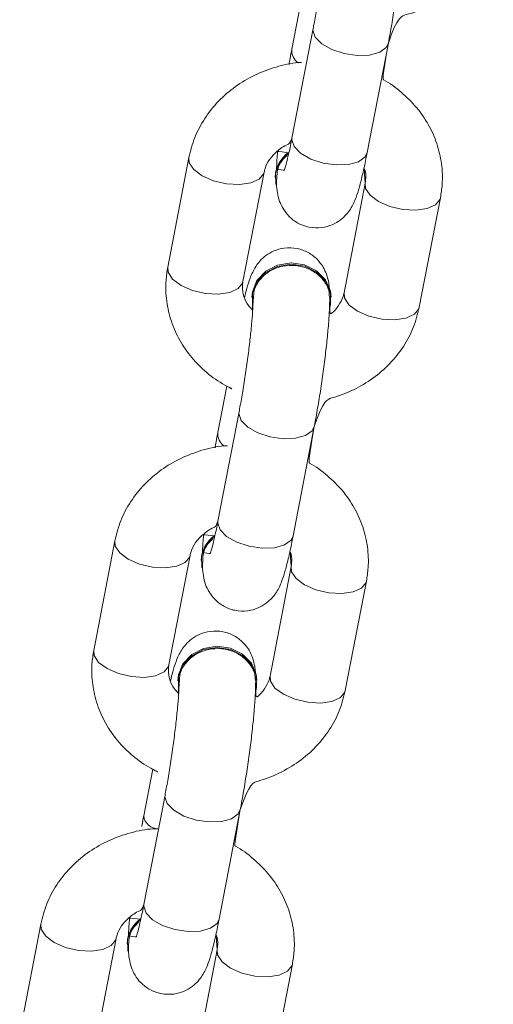
# Model space of a CAD drawing. Units: millimetres. Extents: x 1.8 to 17.9, y 14.9 to 26.
# Drawn here: x 10.5 to 10.5, y 21.8 to 21.9 of the extents above; entities that cross this region are included whole.
import ezdxf

# ---------------------------------------------------------------- set-up
doc = ezdxf.new("R2010")
doc.units = ezdxf.units.MM

msp = doc.modelspace()

# ---------------------------------------------------------------- linework, layer by layer
at = {"color": 7, "linetype": 'Continuous', "lineweight": 18}
for p, q in [((10.49971253415918, 21.93556092474091), (10.49830537280416, 21.92828382346261)), ((10.5016411914525, 21.93153466078866), (10.49832855901098, 21.91440360042679)), ((10.51011031112051, 21.91212536189187), (10.51342294356203, 21.92925642225373)), ((10.48218811294413, 21.91134267840016), (10.47887548050261, 21.8942116180383)), ((10.49065721771097, 21.89193337950337), (10.49396986505365, 21.90906443986523)), ((10.49568545064306, 21.90828414055932), (10.49568545064306, 21.90828414055932)), ((10.50980135044432, 21.90732626411545), (10.50648871800279, 21.89019520375359)), ((10.51827047011232, 21.88791696521866), (10.52158310255384, 21.90504802558053)), ((10.49204587182379, 21.88946230504143), (10.49204587182379, 21.88946230504143)), ((10.50444585821009, 21.88948303255665), (10.50444585821009, 21.88948303255665)), ((10.48811831316328, 21.87560221347439), (10.4867111369071, 21.86832511219609)), ((10.4900469704566, 21.87157594952214), (10.48673432311392, 21.85444487425912)), ((10.49851607522345, 21.85216663572419), (10.50182872256613, 21.86929769608605)), ((10.47059387704706, 21.85138396713364), (10.46728124460554, 21.83425290677178)), ((10.47906299671507, 21.83197466823685), (10.48237562915659, 21.84910572859872)), ((10.484091214746, 21.84832541439164), (10.484091214746, 21.84832541439164)), ((10.49820712944841, 21.8473675677501), (10.49489448210573, 21.83023650738824)), ((10.50667623421526, 21.82795823905099), (10.50998886665678, 21.84508932921517)), ((10.48045163592672, 21.82950357887376), (10.48045163592672, 21.82950357887376)), ((10.49285162231302, 21.82952432129014), (10.49285162231302, 21.82952432129014)), ((10.47652407726622, 21.81564350220788), (10.47511690101004, 21.80836640092957)), ((10.47845273455953, 21.81161723825562), (10.47514010211802, 21.79448617789376)), ((10.48692183932638, 21.79220793935883), (10.49023448666906, 21.80933899972069)), ((10.45899964115, 21.79142524096596), (10.45568700870848, 21.7742941806041)), ((10.467468760818, 21.77201594206917), (10.47078139325953, 21.78914700243104)), ((10.47249699375009, 21.78836671802628), (10.47249699375009, 21.78836671802628)), ((10.48661289355135, 21.78740884158242), (10.48330026110983, 21.77027778122056)), ((10.49508199831819, 21.76799954268563), (10.49839464566088, 21.78513060304749))]:
    msp.add_line(p, q, dxfattribs=at)
at = {"color": 8, "linetype": 'Continuous', "lineweight": 18, "flags": 128}
for points in [[(10.5016411914525, 21.93153466078866), (10.50161495050764, 21.93125618788827), (10.50197348734712, 21.93018701467145), (10.50300248703337, 21.92914297971356), (10.50457780799246, 21.92825001272786), (10.50650947532034, 21.92761583420861), (10.50856446465826, 21.92731693181622), (10.51049493989325, 21.92738935145962), (10.51206804057932, 21.92782436105835), (10.51309404513216, 21.92856949362385), (10.51342301806784, 21.92925676498044)], [(10.49832855901098, 21.91440360042679), (10.49830231806612, 21.9141251275264), (10.49866085490561, 21.91305595430958), (10.49968985459185, 21.9120119193517), (10.50126517555094, 21.911118952366), (10.50319682797766, 21.91048477384675), (10.50525183221674, 21.91018587145436), (10.50718230745172, 21.91025829109776), (10.5087554081378, 21.91069330069649), (10.50978141269064, 21.91143843326199), (10.51011031112051, 21.91212536189187)], [(10.48218811294413, 21.91134267840016), (10.48225262007093, 21.91053464803326), (10.48295708736753, 21.90946174952614), (10.48427934190607, 21.90847830268967), (10.48605988165712, 21.90770296547043), (10.48808395108557, 21.90722922775376)], [(10.48808395108557, 21.90722922775376), (10.49010743936872, 21.90711423549282), (10.49188625058508, 21.90737186166871), (10.49320585271692, 21.90797103736031), (10.49390707156038, 21.90883949193585), (10.49396986505365, 21.90906443986523)], [(10.51569720348692, 21.90321281346905), (10.51367311915731, 21.90368655118573), (10.51189257940626, 21.90446188840497), (10.51057033976888, 21.90544533524144), (10.50986585757112, 21.90651824864972), (10.50980135044432, 21.90732626411545)], [(10.52158310255384, 21.90504802558053), (10.52152032396173, 21.90482307765114), (10.52081909021711, 21.90395462307561), (10.51949948808527, 21.903355447384), (10.51772067686892, 21.90309782120812), (10.51569720348692, 21.90321281346905)], [(10.47887548050261, 21.8942116180383), (10.47893998762941, 21.8934035876714), (10.47964445492601, 21.89233067426312), (10.48096670946455, 21.89134724232781), (10.4827472492156, 21.89057190510857), (10.48477131864404, 21.8900981673919)], [(10.48477131864404, 21.8900981673919), (10.48679479202604, 21.88998317513096), (10.4885736032424, 21.89024080130685), (10.4898932202754, 21.89083997699845), (10.49059443911886, 21.89170843157398), (10.49065721771097, 21.89193337950337)], [(10.51238455614424, 21.88608175310719), (10.51036048671579, 21.88655549082387), (10.50857994696474, 21.8873308280431), (10.5072576924262, 21.88831427487958), (10.5065532251296, 21.88938718828785), (10.50648871800279, 21.89019520375359)], [(10.51827047011232, 21.88791696521866), (10.51820769152021, 21.88769201728928), (10.51750645777559, 21.88682356271374), (10.51618685564375, 21.88622438702214), (10.51440804442739, 21.88596676084626), (10.51238455614424, 21.88608175310719)], [(10.4900469704566, 21.87157594952214), (10.49002071461058, 21.87129747662175), (10.49037926635122, 21.87022828850377), (10.4914082511363, 21.86918425354588), (10.49298358699656, 21.86829130146134), (10.49491523942327, 21.86765712294209), (10.49697022876119, 21.8673582205497), (10.49890070399618, 21.86743064019311), (10.50047381958342, 21.86786564979184), (10.50149982413626, 21.86861078235734), (10.50182878217077, 21.86929805371392)], [(10.48673432311392, 21.85444487425912), (10.48670808216906, 21.85416643116104), (10.48706661900854, 21.85309724304307), (10.48809561869478, 21.85205320808518), (10.48967093965387, 21.85116024109948), (10.49160260698175, 21.85052607748139), (10.49365759631968, 21.85022716018784), (10.49558807155466, 21.85029957983124), (10.49716117224073, 21.85073460433114), (10.49818717679358, 21.85147972199547), (10.49851607522345, 21.85216663572419)], [(10.47059387704706, 21.85138396713364), (10.47065838417387, 21.85057593676675), (10.47136286637163, 21.84950302335847), (10.47268510600901, 21.84851960632432), (10.47446564576006, 21.84774423930276), (10.47648973008966, 21.84727050158608)], [(10.47648973008966, 21.84727050158608), (10.47851320347166, 21.84715552422631), (10.48029201468801, 21.84741313550103), (10.48161161681986, 21.84801231119263), (10.48231285056448, 21.84888078066933), (10.48237562915659, 21.84910572859872)], [(10.50410296758985, 21.84325410220254), (10.50207889816141, 21.84372783991921), (10.50029835841036, 21.84450317713845), (10.49897610387182, 21.84548662397492), (10.49827163657522, 21.8465595373832), (10.49820712944841, 21.8473675677501)], [(10.50998886665678, 21.84508932921517), (10.50992608806467, 21.84486435148347), (10.50922486922121, 21.84399591180909), (10.50790526708936, 21.84339673611748), (10.50612644097185, 21.84313912484276), (10.50410296758985, 21.84325410220254)], [(10.46728124460554, 21.83425290677178), (10.46734575173235, 21.83344487640488), (10.46805021902895, 21.8323719629966), (10.46937247356748, 21.83138854596245), (10.47115301331854, 21.83061317894089), (10.47317708274698, 21.83013944122422)], [(10.47317708274698, 21.83013944122422), (10.47520055612898, 21.83002446386445), (10.47697938224649, 21.83028207513917), (10.47829898437834, 21.83088125083077), (10.4790002032218, 21.83174972030747), (10.47906299671507, 21.83197466823685)], [(10.50079033514833, 21.82612304184067), (10.49876625081873, 21.82659677955735), (10.49698571106768, 21.82737211677659), (10.4956634714303, 21.82835556361306), (10.49495898923254, 21.82942847702134), (10.49489448210573, 21.83023650738824)], [(10.50667623421526, 21.82795823905099), (10.50661345562315, 21.8277332911216), (10.50591222187853, 21.82686485144723), (10.50459261974668, 21.82626567575562), (10.50281380853033, 21.8260080644809), (10.50079033514833, 21.82612304184067)], [(10.47845273455953, 21.81161723825562), (10.47842647871351, 21.81133876535523), (10.47878503045416, 21.81026957723725), (10.4798140301404, 21.80922554227936), (10.48138935109949, 21.80833257529366), (10.48332100352621, 21.80769841167557), (10.48537600776529, 21.80739949438203), (10.48730646809912, 21.80747194382775), (10.48887958368635, 21.80790693852532), (10.48990558823919, 21.80865208599198), (10.49023454627371, 21.80933935734856)], [(10.47514010211802, 21.79448617789376), (10.47511384627199, 21.79420770499337), (10.47547239801264, 21.79313851687539), (10.47650138279772, 21.7920944819175), (10.47807671865797, 21.7912015149318), (10.48000837108469, 21.79056735131371), (10.48206336042261, 21.79026843402016), (10.4839938356576, 21.79034088346589), (10.48556695124483, 21.79077587816346), (10.48659295579767, 21.79152102563012), (10.48692183932638, 21.79220793935883)], [(10.45899964115, 21.79142524096596), (10.45906416317797, 21.79061724040139), (10.45976863047457, 21.78954432699311), (10.46109087011194, 21.78856088015664), (10.46287142476416, 21.7877855429374), (10.4648954941926, 21.78731180522072)], [(10.4648954941926, 21.78731180522072), (10.4669189675746, 21.78719679805863), (10.46869777879095, 21.78745443913567), (10.47001738092279, 21.78805361482728), (10.47071861466741, 21.78892205450165), (10.47078139325953, 21.78914700243104)], [(10.49250873169279, 21.78329537603486), (10.49048466226435, 21.78376911375153), (10.48870412251329, 21.78454448077309), (10.48738186797476, 21.78552789780724), (10.48667740067816, 21.78660081121552), (10.48661289355135, 21.78740884158242)], [(10.49839464566088, 21.78513060304749), (10.49833186706877, 21.78490565511811), (10.49763063332415, 21.78403721544373), (10.4963110311923, 21.78343803975213), (10.49453221997595, 21.78318039867509), (10.49250873169279, 21.78329537603486)]]:
    msp.add_lwpolyline(points, dxfattribs=at)
at = {"color": 7, "linetype": 'Continuous', "lineweight": 18, "flags": 128}
for points in [[(10.49577141544199, 21.90898555311787), (10.49649137994623, 21.91074827108014), (10.49775766572332, 21.91211199555028)], [(10.49594140788889, 21.90808295998204), (10.49578892430639, 21.90711557659733), (10.49577141544199, 21.90898555311787)], [(10.49204587182379, 21.88946230504143), (10.49213149389601, 21.890362007352), (10.49285147330141, 21.89212472531426), (10.49422208210802, 21.89356754514802), (10.49607802173471, 21.89451648089516), (10.49819543203688, 21.89485704693424), (10.50031892201281, 21.89454817566502), (10.5021923705039, 21.89362713489163), (10.50358981630182, 21.89220499786961), (10.5043427123723, 21.89045329186547), (10.50444585821009, 21.88948303255665)], [(10.49217397710657, 21.88748055491078), (10.49213183662271, 21.89016371759999), (10.49285180112695, 21.89192643556225), (10.49422240993357, 21.89336927029717), (10.49607834956026, 21.89431819114316), (10.49819575986242, 21.89465875718224), (10.50031924983835, 21.89434988591302), (10.50219271323061, 21.89342884513962), (10.50359015902853, 21.89200670811761), (10.50434304019785, 21.89025500211346), (10.50436054906225, 21.88838502559292), (10.50424031159258, 21.88790076765645)], [(10.48417717954493, 21.84902684185136), (10.48489714404917, 21.85078955981362), (10.48616342982626, 21.85215328428376)], [(10.48434718689299, 21.84812424871552), (10.48419470331049, 21.84715686533082), (10.48417717954493, 21.84902684185136)], [(10.48045163592672, 21.82950357887376), (10.4805372729001, 21.83040331098664), (10.48125723740435, 21.83216599914658), (10.48262784621095, 21.83360884878266), (10.48448378583765, 21.83455775472748), (10.48660119613981, 21.83489833566773), (10.48872468611574, 21.8345894643985), (10.490598149508, 21.83366842362511), (10.49199559530592, 21.83224628660309), (10.49274847647524, 21.83049459550011), (10.49285162231302, 21.82952432129014)], [(10.48057974120951, 21.82752184364426), (10.48053760072565, 21.83020500633347), (10.48125756522989, 21.83196772429574), (10.4826281740365, 21.83341054412949), (10.48448411366319, 21.83435947987664), (10.48660152396536, 21.83470003101456), (10.48872502884245, 21.83439118954766), (10.49059847733354, 21.83347011897195), (10.49199592313147, 21.83204798194993), (10.49274880430078, 21.83029629084695), (10.49276632806635, 21.82842631432641), (10.49264607569551, 21.82794205638993)], [(10.47258294364786, 21.78906811568368), (10.47330292305326, 21.79083083364594), (10.47456919392919, 21.79219455811608)], [(10.47275295099592, 21.78816552254784), (10.47260046741343, 21.78719813916314), (10.47258294364786, 21.78906811568368)]]:
    msp.add_lwpolyline(points, dxfattribs=at)
at = {"color": 8, "linetype": 'Continuous', "lineweight": 18}
for centre, radius, start, end in [((10.50055274624185, 21.92806841911691), 0.002257672784208567, 174.5250871985306, 236.1620333116623), ((10.48895851034479, 21.86810970785039), 0.002257672784210335, 174.5250871985349, 236.1620333115542), ((10.47736359796624, 21.80858998683731), 0.002257794913434793, 185.6832264796155, 271.7097407906319)]:
    msp.add_arc(centre, radius, start, end, dxfattribs=at)
at = {"color": 7, "linetype": 'Continuous', "lineweight": 18}
for centre, radius, start, end in [((10.50075875337609, 21.90801252634007), 0.005080568364371063, 126.2066410476345, 176.9354272930745), ((10.4891644998808, 21.84805382565765), 0.005080549428887791, 126.2065514159862, 176.9357036813776), ((10.47757016565487, 21.78809517035511), 0.005080434165804822, 126.2061287157203, 176.9360978518344)]:
    msp.add_arc(centre, radius, start, end, dxfattribs=at)
for points, knots in [([(10.50390557190752, 21.94922336730588), (10.50383752185857, 21.94910832512491), (10.50383270883708, 21.94856187238876), (10.50376526584961, 21.94720298292884), (10.50360699197245, 21.94521122195857), (10.50335577928909, 21.94277775086121), (10.5030206589872, 21.94006002620189), (10.50261822558395, 21.93721715974083), (10.50217914377363, 21.93446932177258), (10.50184573281431, 21.93260002281304), (10.50167020105374, 21.93168575847973), (10.5016411914525, 21.93153466078866)], [0, 0, 0, 0, 0.06945581504735282, 0.1842452843496306, 0.308915844134421, 0.4402637078751219, 0.574751780446895, 0.7106212881122392, 0.8468943549598429, 0.9746966948029062, 0.9999999999999999, 0.9999999999999999, 0.9999999999999999, 0.9999999999999999]), ([(10.51342294356203, 21.92925642225373), (10.51351308761356, 21.92973170651857), (10.51377637268352, 21.93111987632889), (10.51420096942345, 21.93361157839946), (10.51466822228739, 21.93667588712077), (10.5150779736215, 21.93973039431146), (10.5154153900838, 21.94265638656529), (10.51566448779102, 21.94534696109967), (10.51581385247199, 21.94759229459346), (10.51583135069118, 21.94878773109028), (10.51583931586122, 21.94933189246285)], [0, 0, 0, 0, 0.07060840768952646, 0.2062270248807114, 0.34104240270283, 0.4756008368301315, 0.6104470301638836, 0.7462863951979575, 0.8845098474109895, 1, 1, 1, 1]), ([(10.51342301806784, 21.92925676498044), (10.51483783488033, 21.93341889431833), (10.51672130654428, 21.93374434252654), (10.51960270520645, 21.93491202796823), (10.52265934820989, 21.93670094503734), (10.52530841686333, 21.93899356000102), (10.52744587144839, 21.94168265556129), (10.52905170881128, 21.9446645492623), (10.52959516312855, 21.94681105229656), (10.52986470600939, 21.94787567648518)], [0, 0, 0, 0, 0.09053609164774834, 0.2436728873064217, 0.3968229447456547, 0.5495772804107666, 0.7014322544762887, 0.8519161451180464, 1, 1, 1, 1]), ([(10.52158310255384, 21.90504802558053), (10.52169096692704, 21.90574629263948), (10.52196388271147, 21.90751303078003), (10.52184063554309, 21.91039264781707), (10.52110960754324, 21.91356073884667), (10.51977183146732, 21.91654327766965), (10.51789472728812, 21.91927022460301), (10.51549175863812, 21.92160251965194), (10.51359449961709, 21.92307722537982), (10.51244593523785, 21.92360854951653), (10.51342294356203, 21.92925642225373)], [0, 0, 0, 0, 0.09654220315914598, 0.2442687082335527, 0.3915333822370421, 0.5386122446670513, 0.6862128986503464, 0.834861270922687, 0.9848076076160301, 1, 1, 1, 1]), ([(10.49830537280416, 21.92828382346261), (10.49821468586857, 21.9278132706473), (10.49806879748369, 21.92705629071654), (10.49792910587038, 21.92622661139815), (10.4978762491641, 21.92591267618764)], [0, 0, 0, 0, 0.6216186138852763, 1, 1, 1, 1]), ([(10.49929556986666, 21.92619316074479), (10.50019515133519, 21.92624402681009), (10.49856990163421, 21.92621877159655), (10.49579861122984, 21.92557289918501), (10.49244615855798, 21.92432899222979), (10.4893944879009, 21.92251133462418), (10.48674413173804, 21.92022643636047), (10.48460699620146, 21.91753524047098), (10.483001078565, 21.91455390289924), (10.48245764490069, 21.91240733304235), (10.48218811294413, 21.91134267840016)], [0, 0, 0, 0, 0.04837051131012862, 0.1852938537808385, 0.3224756259563172, 0.4596684758765748, 0.5965084388571705, 0.7325407420631675, 0.8673456912453014, 1, 1, 1, 1]), ([(10.49396986505365, 21.90906443986523), (10.49401552590197, 21.90925959179168), (10.49417060421706, 21.90992238788634), (10.49472739707837, 21.91104563146509), (10.49593446504559, 21.91234407363793), (10.49712800115629, 21.91323834027245), (10.49799657025523, 21.91352337987273), (10.49832855901098, 21.91440360042679)], [0, 0, 0, 0, 0.1163970825520914, 0.3953203698635456, 0.6565468299319785, 0.9339511622730313, 1, 1, 1, 1]), ([(10.49832855901098, 21.91440360042679), (10.49824767407707, 21.91399326493224), (10.49801599976286, 21.91281796330687), (10.497665457647, 21.91125269028213), (10.49734645185319, 21.91000972886477), (10.49713406631361, 21.90935148708468), (10.49712379893531, 21.90932711135651), (10.49592045685625, 21.90952165219414)], [0, 0, 0, 0, 0.1535694465836158, 0.439860608148907, 0.682946554320045, 0.8859213256003254, 1, 1, 1, 1]), ([(10.49594140788889, 21.90808295998204), (10.49589363683917, 21.90786937184786), (10.49590471904397, 21.90708300771793), (10.49599723373218, 21.90599581914685), (10.49629209332278, 21.9046585116354), (10.49691113033121, 21.90329835335294), (10.49785800691623, 21.90206475881179), (10.49924695608329, 21.90101440508299), (10.50102897029147, 21.90035805855098), (10.5029152903168, 21.90029469001397), (10.50459630509103, 21.90076262474206), (10.5058891579541, 21.90151654246374), (10.50684969274743, 21.90241116353074), (10.50753171217708, 21.90333813745579), (10.50801640614843, 21.90424577510069), (10.50845347643125, 21.90531738492227), (10.50889680357347, 21.90672804299668), (10.50940064998665, 21.90871204874498), (10.50981290766816, 21.91060914385298), (10.51004588302798, 21.91179689550946), (10.51011031112051, 21.91212536189187)], [0, 0, 0, 0, 0.04949834398816037, 0.1186971185095389, 0.1760561096557882, 0.218261505794998, 0.2658372534676062, 0.3178086320269821, 0.3725411670078283, 0.4324217757340692, 0.4825359371230539, 0.5267680585828695, 0.5673470800026985, 0.6063124624356175, 0.648290135323221, 0.7007921395121075, 0.7862027514074645, 0.8786824317782217, 0.9664502738946066, 1, 1, 1, 1]), ([(10.49775766572332, 21.91211199555028), (10.49608772052606, 21.91234188974439), (10.49599929393986, 21.91139528412498), (10.4959401536811, 21.91043662877825), (10.49592312064996, 21.90964539340036), (10.49592045685625, 21.90952165219414)], [0, 0, 0, 0, 0.03507369526433782, 0.8490952904883106, 1, 1, 1, 1]), ([(10.49775766572332, 21.91211199555028), (10.497491895101, 21.91157996029725), (10.49670792113695, 21.91095077341987), (10.49601518418937, 21.90961652909577), (10.49596423500008, 21.90855746131166), (10.49594140788889, 21.90808295998204)], [0, 0, 0, 0, 0.2435030297829507, 0.6610615263686546, 1, 1, 1, 1]), ([(10.50980135044432, 21.90732626411545), (10.50962582334176, 21.90970025144299), (10.50989557222127, 21.90916802331093), (10.50992872992651, 21.90836562597503), (10.50983448686489, 21.90759664307378), (10.50980135044432, 21.90732626411545)], [0, 0, 0, 0, 0.03901058858091919, 0.6621104115608437, 1, 1, 1, 1]), ([(10.50444585821009, 21.88948303255665), (10.50415773053659, 21.89108517695638), (10.50410985561622, 21.89175073977311), (10.50383983348551, 21.89292409748645), (10.50322350931985, 21.89428290317331), (10.50227588911143, 21.89551687025054), (10.50088716981516, 21.89656712075238), (10.49910507661618, 21.8972234770739), (10.49721877630767, 21.89728684896375), (10.49553776814933, 21.89681889606615), (10.49424491780857, 21.89606497484959), (10.49328438416391, 21.89517042226636), (10.49260237259669, 21.89424319472326), (10.49211767511137, 21.89333659310568), (10.49168057719315, 21.89225909960356), (10.49129489847895, 21.89106443767817), (10.49101303696601, 21.88992097889681), (10.49089380344725, 21.88943727109063)], [0, 0, 0, 0, 0.06133899935200313, 0.1350805767254844, 0.1893411109922871, 0.25050446649098, 0.3173204074667313, 0.3876851848233046, 0.4646685914926877, 0.5290962521694675, 0.5859609998043733, 0.6381299969915937, 0.6882248384969339, 0.7421916300120933, 0.8096892917669045, 0.9194944525574582, 1, 1, 1, 1]), ([(10.47887548050261, 21.8942116180383), (10.47876761978436, 21.89351335341578), (10.47849471129372, 21.89174660879088), (10.47861786479404, 21.88886692607531), (10.47934926154734, 21.88569932851279), (10.48068571205521, 21.88271468116511), (10.48256776411321, 21.87999576131719), (10.48495209805374, 21.87763314471397), (10.48762903033014, 21.87571500345544), (10.48962701718039, 21.87485398107907), (10.48811831316328, 21.87560221347439)], [0, 0, 0, 0, 0.08636932162442514, 0.2185310981202855, 0.3502766046858407, 0.4818574176120951, 0.6139050396747887, 0.7468908040477891, 0.8810372579088678, 1, 1, 1, 1]), ([(10.50424509486532, 21.88937316629517), (10.5041735531733, 21.88959334883051), (10.50420333261963, 21.89052626769752), (10.50349612459741, 21.89196411790146), (10.50219644643915, 21.89332704234176), (10.50042146635287, 21.8942320521052), (10.49840875687233, 21.89457752962734), (10.49637714875692, 21.89432442990168), (10.49455053142763, 21.89350147116229), (10.49316319313957, 21.89220079404745), (10.49234285740761, 21.89071572625018), (10.49232072346384, 21.88969632039634), (10.49231135091162, 21.88926465603936)], [0, 0, 0, 0, 0.06320030033242253, 0.17046896141239, 0.2777275801057289, 0.3849791941178536, 0.4922260207313415, 0.5994723117451387, 0.7067184442243409, 0.8139685841013704, 0.9212255538650493, 0.9999999999999999, 0.9999999999999999, 0.9999999999999999, 0.9999999999999999]), ([(10.49217397710657, 21.88748055491078), (10.49193314928207, 21.88772599158732), (10.49126478887055, 21.8884071427727), (10.49072734460438, 21.88966595636648), (10.49051139506219, 21.89089301472993), (10.49061928407931, 21.89166274380694), (10.49065721771097, 21.89193337950337)], [0, 0, 0, 0, 0.1747663046272044, 0.4850223578699724, 0.818934561537538, 1, 1, 1, 1]), ([(10.50648871800279, 21.89019520375359), (10.50644370068662, 21.88999959635742), (10.50629080657084, 21.88933524711537), (10.50570065020436, 21.88823588610813), (10.50492057088441, 21.88721793152411), (10.50426015054817, 21.8868061698436), (10.50424031159258, 21.88790076765645)], [0, 0, 0, 0, 0.1634007639632152, 0.5549645658139603, 0.921683408631433, 1, 1, 1, 1]), ([(10.49231135091162, 21.88926465603936), (10.4922432850018, 21.88914961388354), (10.49223846943508, 21.88860316127754), (10.49217105614986, 21.88724427099577), (10.49201274807326, 21.88525251129511), (10.49176154703045, 21.88281903933283), (10.4914264168739, 21.88010131632206), (10.49102401082022, 21.87725844166067), (10.49058491453364, 21.8745106033766), (10.49025147366695, 21.87264131176392), (10.49007597465674, 21.87172704729527), (10.4900469704566, 21.87157594952214)], [0, 0, 0, 0, 0.0694558178213273, 0.1842452703114374, 0.3089158781112484, 0.4402637470978113, 0.5747518250408623, 0.7106212389205067, 0.8468951105857002, 0.9746968096877462, 1, 1, 1, 1]), ([(10.50182872256613, 21.86929769608605), (10.50191886049044, 21.86977298565244), (10.50218212572276, 21.87116116070831), (10.50260673983238, 21.87365285978476), (10.50307398381687, 21.87671717163469), (10.5034837383305, 21.87977168281989), (10.50382115368485, 21.88269767557166), (10.50407025331262, 21.8853882489548), (10.50421961152438, 21.8876335840575), (10.50423712346469, 21.88882901052772), (10.50424509486532, 21.88937316629517)], [0, 0, 0, 0, 0.07060887241246082, 0.2062268611347651, 0.3410428682178162, 0.475601290098773, 0.6104474711599909, 0.7462868238311409, 0.8845102634642699, 1, 1, 1, 1]), ([(10.50182878217077, 21.86929805371392), (10.50324360758018, 21.87346018328808), (10.50512706927719, 21.87378563334185), (10.50800850460292, 21.87495332098537), (10.51106509858551, 21.87674222943743), (10.51371418387719, 21.87903484924704), (10.51585163478441, 21.88172394415974), (10.51745747310166, 21.88470583802879), (10.51800092729363, 21.88685234104098), (10.51827047011232, 21.88791696521866)], [0, 0, 0, 0, 0.09053549833044054, 0.2436721961271236, 0.3968227766231248, 0.5495771548651966, 0.7014321712570012, 0.8519161038428815, 1, 1, 1, 1]), ([(10.50998886665678, 21.84508932921517), (10.51009673085538, 21.84578758577122), (10.51036964890699, 21.84755431487387), (10.51024639968871, 21.85043393419609), (10.50951537751609, 21.85360199237515), (10.50817757439205, 21.85658460467588), (10.5063005118496, 21.85931150085831), (10.5038975004836, 21.86164377638375), (10.50200030522045, 21.86311860366161), (10.50085169952446, 21.86364983368051), (10.50182872256613, 21.86929769608605)], [0, 0, 0, 0, 0.09654110026304576, 0.2442683422863277, 0.3915325663869829, 0.5386104712923466, 0.6862127879988408, 0.8348612978469521, 0.9848081301742899, 0.9999999999999999, 0.9999999999999999, 0.9999999999999999, 0.9999999999999999]), ([(10.4867111369071, 21.86832511219609), (10.48662044997151, 21.86785455938078), (10.48647456158663, 21.86709757945001), (10.48633486997331, 21.86626790013164), (10.48628201326704, 21.86595396492112)], [0, 0, 0, 0, 0.6216186138852763, 1, 1, 1, 1]), ([(10.48770133396959, 21.86623444947827), (10.48860093063745, 21.86628531552804), (10.48697568192283, 21.86626006025259), (10.48420437200242, 21.86561418918062), (10.48085192505045, 21.8643702795909), (10.47780024467333, 21.86255262656697), (10.47514991304151, 21.86026770789367), (10.47301273808424, 21.85757654448022), (10.47140687448042, 21.85459517705485), (10.47086341883049, 21.85244861409758), (10.47059387704706, 21.85138396713364)], [0, 0, 0, 0, 0.04837056726940941, 0.1852940859095255, 0.3224758437305114, 0.4596686792951172, 0.5965089872147974, 0.7325404270063524, 0.8673460652991598, 1, 1, 1, 1]), ([(10.48237562915659, 21.84910572859872), (10.48242129004082, 21.84930088064063), (10.48257636847791, 21.84996367712741), (10.48313316035385, 21.85108691648959), (10.48434023915272, 21.85238538540057), (10.48553372260713, 21.85327962468108), (10.48640234841479, 21.85356465817987), (10.48673432311392, 21.85444487425912)], [0, 0, 0, 0, 0.1163974686199926, 0.3953216810691371, 0.6565500408519711, 0.9339557578272861, 1, 1, 1, 1]), ([(10.48673432311392, 21.85444487425912), (10.48665343837241, 21.85403453784416), (10.4864217657439, 21.85285923933856), (10.48607121777937, 21.85129399921438), (10.48575221982517, 21.85005101144169), (10.48553982279329, 21.8493927837625), (10.48552957198037, 21.84936839123613), (10.48432622095918, 21.84956292602646)], [0, 0, 0, 0, 0.1535696440301612, 0.439859019463331, 0.6829460826989068, 0.885921114946901, 1, 1, 1, 1]), ([(10.48434718689299, 21.84812424871552), (10.48429940789764, 21.84791066892869), (10.48431050672277, 21.84712429326774), (10.48440299453591, 21.84603712543593), (10.4846978549962, 21.84469979844303), (10.48531690309574, 21.84333963573995), (10.48626378715749, 21.84210606282343), (10.48765271002799, 21.84105566383506), (10.48943474626726, 21.8403993653103), (10.49132106039701, 21.84033595190716), (10.49300206757317, 21.84080391764109), (10.49429491857541, 21.84155783226471), (10.49525546051248, 21.84245243888854), (10.49593749437785, 21.84337942311511), (10.49642216467845, 21.84428706488823), (10.49685923924858, 21.84535867501353), (10.49730259340074, 21.84676931201506), (10.49780640748326, 21.84875332511437), (10.49821867230668, 21.85065041753489), (10.49845164724694, 21.8518381693092), (10.49851607522345, 21.85216663572419)], [0, 0, 0, 0, 0.04949858926355715, 0.1186970749853107, 0.176056355329693, 0.218262245161496, 0.2658370870194436, 0.3178089620817713, 0.3725417393026479, 0.4324219247073003, 0.4825361888845444, 0.5267683016189376, 0.567347047910067, 0.606312919195918, 0.648290439637013, 0.700792433469124, 0.7862028659920729, 0.8786824557098574, 0.9664502805127728, 1, 1, 1, 1]), ([(10.48616342982626, 21.85215328428376), (10.48449348971644, 21.85238317345584), (10.48440519349713, 21.85143652351152), (10.48434595021251, 21.85047790474962), (10.48432888913927, 21.84968666755706), (10.48432622095918, 21.84956292602646)], [0, 0, 0, 0, 0.03507657406451035, 0.8490956912135917, 1, 1, 1, 1]), ([(10.48616342982626, 21.85215328428376), (10.48589767478768, 21.85162125281074), (10.48511371335511, 21.85099204431216), (10.4844209595978, 21.84965781836263), (10.48437001294226, 21.8485987512626), (10.48434718689299, 21.84812424871552)], [0, 0, 0, 0, 0.2435065218993069, 0.6610620023957057, 0.9999999999999999, 0.9999999999999999, 0.9999999999999999, 0.9999999999999999]), ([(10.49820712944841, 21.8473675677501), (10.498031597212, 21.84974154998685), (10.49830125243629, 21.84920924832223), (10.49833450428855, 21.84840690656938), (10.4982402643789, 21.84763793840956), (10.49820712944841, 21.8473675677501)], [0, 0, 0, 0, 0.03901178608517578, 0.6621147263177323, 1, 1, 1, 1]), ([(10.49285162231302, 21.82952432129014), (10.49256349454063, 21.83112646477156), (10.49251561926555, 21.83179202746957), (10.49224559926014, 21.83296539744313), (10.49162928298257, 21.83432418523862), (10.49068166103504, 21.83555815444326), (10.48929293434621, 21.83660839119003), (10.48751085571514, 21.83726479272609), (10.48562455029059, 21.83732812945302), (10.48394354008624, 21.8368601872064), (10.48265069195155, 21.83610624883263), (10.48169014395534, 21.8352117108314), (10.48100813725343, 21.83428448769231), (10.48052342247784, 21.83337782907356), (10.48008639537837, 21.83230047459226), (10.47970064778651, 21.83110566556513), (10.47941879765692, 21.8299622640147), (10.47929956755018, 21.82947857472527)], [0, 0, 0, 0, 0.06133902596640774, 0.1350810216799319, 0.1893404960321171, 0.2505046157318179, 0.317319826730474, 0.3876855259273732, 0.4646683995124841, 0.5290960881438092, 0.585961590083099, 0.6381302664872429, 0.6882251297282553, 0.7421922775885617, 0.8096931746466953, 0.9194951475318083, 1, 1, 1, 1]), ([(10.49265085896826, 21.82941446992982), (10.49257932451864, 21.82963464407357), (10.49260912312568, 21.83056756878628), (10.4919018886383, 21.8320053670852), (10.49060219614211, 21.8333683515544), (10.48882722607524, 21.83427334252561), (10.48681453059168, 21.8346188016213), (10.48478293056564, 21.83436569362685), (10.48295629383444, 21.83354278092581), (10.48156896520248, 21.83224206850252), (10.48074862087796, 21.83075700133968), (10.4807264873786, 21.82973759460265), (10.48071711501455, 21.82930592987168)], [0, 0, 0, 0, 0.06320107038791414, 0.1704688983040786, 0.2777258083562812, 0.384977595117198, 0.492225076312824, 0.5994707547631211, 0.7067164239745857, 0.8139682844629669, 0.9212254269840644, 0.9999999999999999, 0.9999999999999999, 0.9999999999999999, 0.9999999999999999]), ([(10.46728124460554, 21.83425290677178), (10.46717338425846, 21.83355464232472), (10.46690047603637, 21.83178789380252), (10.46702362104064, 21.8289082051728), (10.46775504759598, 21.8257406209074), (10.46909148355362, 21.82275597724574), (10.47097351518519, 21.82003703616655), (10.47335786860813, 21.81767443641825), (10.47603479028387, 21.81575628867821), (10.47803278063989, 21.81489527853246), (10.47652407726622, 21.81564350220788)], [0, 0, 0, 0, 0.08636934862802051, 0.2185317034169518, 0.3502768488626085, 0.4818569879628172, 0.6139055485046646, 0.7468909649653068, 0.8810374607676269, 0.9999999999999999, 0.9999999999999999, 0.9999999999999999, 0.9999999999999999]), ([(10.48057974120951, 21.82752184364426), (10.48033891356208, 21.82776728049474), (10.47967055364197, 21.82844843216284), (10.4791331026194, 21.82970724137368), (10.47891717642884, 21.83093432177752), (10.47902506387648, 21.83170403857799), (10.47906299671507, 21.83197466823685)], [0, 0, 0, 0, 0.1747663365609319, 0.4850224464944463, 0.8189357442371069, 1, 1, 1, 1]), ([(10.49489448210573, 21.83023650738824), (10.49484946501946, 21.83004089420515), (10.49469657311868, 21.82937653154081), (10.4941064125967, 21.82827719355375), (10.49332632980093, 21.8272592303846), (10.49266592429145, 21.82684745868661), (10.49264607569551, 21.82794205638993)], [0, 0, 0, 0, 0.1634023632214061, 0.5549647916334568, 0.9216852352568771, 1, 1, 1, 1]), ([(10.48071711501455, 21.82930592987168), (10.48064905817753, 21.82919091244249), (10.48064422715261, 21.82864444667972), (10.4805768188586, 21.82728554586379), (10.48041852998065, 21.82529380877092), (10.48016732482906, 21.82286031743868), (10.47983220273137, 21.82014259000597), (10.47942976467555, 21.8172997218742), (10.47899070180995, 21.81455188400964), (10.47865724172374, 21.81268258768201), (10.47848173869886, 21.81176833097316), (10.47845273455953, 21.81161723825562)], [0, 0, 0, 0, 0.06945611774889461, 0.1842459622503198, 0.3089154056407014, 0.4402644785869178, 0.5747525117612229, 0.7106219796244161, 0.8468950065516485, 0.9746974243604657, 1, 1, 1, 1]), ([(10.49023448666906, 21.80933899972069), (10.49032462396564, 21.80981428431067), (10.49058788892067, 21.81120245303719), (10.49101252927547, 21.81369414591132), (10.49147974129058, 21.81675846196835), (10.49188950423844, 21.81981297137783), (10.49222691730057, 21.8227389641436), (10.49247601754695, 21.82542953852442), (10.492625375768, 21.82767487216835), (10.4926428876009, 21.82887030857345), (10.49265085896826, 21.82941446992982)], [0, 0, 0, 0, 0.07060830372974439, 0.2062264191531215, 0.3410423496243611, 0.4756007925576277, 0.6104469947161769, 0.7462863686400444, 0.8845098298988928, 1, 1, 1, 1]), ([(10.49023454627371, 21.80933935734856), (10.49164937146878, 21.81350147261767), (10.49353283086568, 21.81382692397806), (10.4964142713886, 21.81499459189856), (10.49947086746062, 21.81678350137563), (10.50211994015569, 21.81907614245425), (10.50425739040066, 21.82176519391325), (10.50586325368767, 21.82474715552535), (10.50640669486726, 21.82689362147347), (10.50667623421526, 21.82795823905099)], [0, 0, 0, 0, 0.09053551691959903, 0.2436720232166565, 0.3968226351582282, 0.549577445810554, 0.7014320194132594, 0.8519143895599974, 0.9999999999999999, 0.9999999999999999, 0.9999999999999999, 0.9999999999999999]), ([(10.47511690101004, 21.80836640092957), (10.4750262201593, 21.80789584807795), (10.474880340687, 21.80713886354229), (10.4747406493822, 21.8063091790277), (10.47511690101004, 21.80836640092957)], [0, 0, 0, 0, 0.6216148804273055, 1, 1, 1, 1]), ([(10.49839464566088, 21.78513060304749), (10.49850251023173, 21.78582886729204), (10.49877542287153, 21.78759557471732), (10.49865217954287, 21.79047522814525), (10.49792114706381, 21.79364328104957), (10.49658333305695, 21.79662588570826), (10.49470627142689, 21.799352764552), (10.49230328367476, 21.80168509083179), (10.49040602456934, 21.80315978205029), (10.48925747331174, 21.80369112685231), (10.49023448666906, 21.80933899972069)], [0, 0, 0, 0, 0.09654384852851591, 0.244269609093787, 0.3915348619669377, 0.5386113820100575, 0.6862134179461714, 0.8348616450338251, 0.9848081921310252, 1, 1, 1, 1]), ([(10.47743096193647, 21.80633319708932), (10.47700669493418, 21.80632659783147), (10.47538144938642, 21.80630131796201), (10.47261012523892, 21.80565551687196), (10.46925769474591, 21.80441154306933), (10.46620601932271, 21.8025938996086), (10.46355565725155, 21.80030901321584), (10.4614185209811, 21.79761782113401), (10.45981262537636, 21.79463647144976), (10.45926917989849, 21.79248990005488), (10.45899964115, 21.79142524096596)], [0, 0, 0, 0, 0.04837056727257081, 0.1852938095077468, 0.3224759119403971, 0.4596686926845847, 0.596508227410783, 0.7325404620258866, 0.8673450933427913, 0.9999999999999999, 0.9999999999999999, 0.9999999999999999, 0.9999999999999999]), ([(10.47078139325953, 21.78914700243104), (10.47082705411854, 21.78934215455143), (10.47098213246999, 21.79000495130477), (10.47153892565282, 21.79112818659915), (10.4727459990901, 21.79242667219847), (10.47393950018967, 21.79332086519011), (10.47480811275131, 21.79360595099659), (10.47514010211802, 21.79448617789376)], [0, 0, 0, 0, 0.116397336790014, 0.3953212333338953, 0.6565492972535161, 0.9339547000433924, 1, 1, 1, 1]), ([(10.47514010211802, 21.79448617789376), (10.47505921689572, 21.79407584228093), (10.47482754175553, 21.79290054031678), (10.47447700885754, 21.79133526896581), (10.47415796953659, 21.79009229327475), (10.47394561245845, 21.78943404243295), (10.47393534284592, 21.78940968297026), (10.47273199996328, 21.78960422966111)], [0, 0, 0, 0, 0.1535693292385674, 0.4398602720438711, 0.682947044720392, 0.8859215118643379, 1, 1, 1, 1]), ([(10.47275295099592, 21.78816552254784), (10.47270517094157, 21.78795194261447), (10.47271626722956, 21.78716556643502), (10.47280877840277, 21.78607840169273), (10.4731036309534, 21.7847410733525), (10.47372267910963, 21.78338093536436), (10.47466953241023, 21.78214732986723), (10.47605849179272, 21.78109698423121), (10.47784050062876, 21.78044061627775), (10.47972683169285, 21.78037726649452), (10.48140782989217, 21.78084522263143), (10.48270070208907, 21.78159910043911), (10.48366120882202, 21.78249374825755), (10.48434326594645, 21.78342069324418), (10.48482792935459, 21.78432833917453), (10.48526500100223, 21.78539998769121), (10.4857083580127, 21.78681061148147), (10.48621217144962, 21.78879462986738), (10.48662443642046, 21.79069172108074), (10.48685741135222, 21.79187947292461), (10.48692183932638, 21.79220793935883)], [0, 0, 0, 0, 0.04949860638560158, 0.1186971412646889, 0.1760564414502053, 0.2182615031272183, 0.2658370067396744, 0.317808393024351, 0.3725414826830362, 0.432421659675618, 0.4825363494233011, 0.5267677020613977, 0.5673469966399934, 0.6063123170933287, 0.6482898520548571, 0.7007923299703107, 0.7862027920375606, 0.8786824137449365, 0.9664502689075979, 1, 1, 1, 1]), ([(10.47456919392919, 21.79219455811608), (10.47289926366083, 21.79242447748043), (10.47281088321942, 21.79147824657406), (10.47275169384224, 21.79051918225559), (10.47273466335859, 21.78972796762297), (10.47273199996328, 21.78960422966111)], [0, 0, 0, 0, 0.03509185863209783, 0.8490981310552242, 1, 1, 1, 1]), ([(10.47456919392919, 21.79219455811608), (10.47430343802535, 21.79166253800696), (10.47351946068397, 21.79103334947608), (10.47282672922573, 21.78969909338232), (10.47277577865343, 21.78864002335744), (10.47275295099592, 21.78816552254784)], [0, 0, 0, 0, 0.2435024381559537, 0.6610623498703232, 1, 1, 1, 1]), ([(10.48661289355135, 21.78740884158242), (10.48643736131159, 21.78978283337339), (10.4867071896983, 21.7892503520328), (10.48674022816544, 21.78844820376795), (10.48664601935183, 21.78767922921136), (10.48661289355135, 21.78740884158242)], [0, 0, 0, 0, 0.03898510649313014, 0.6620869491663439, 1, 1, 1, 1])]:
    msp.add_open_spline(points, degree=3, knots=knots, dxfattribs=at)

doc.saveas('drawing.dxf')
